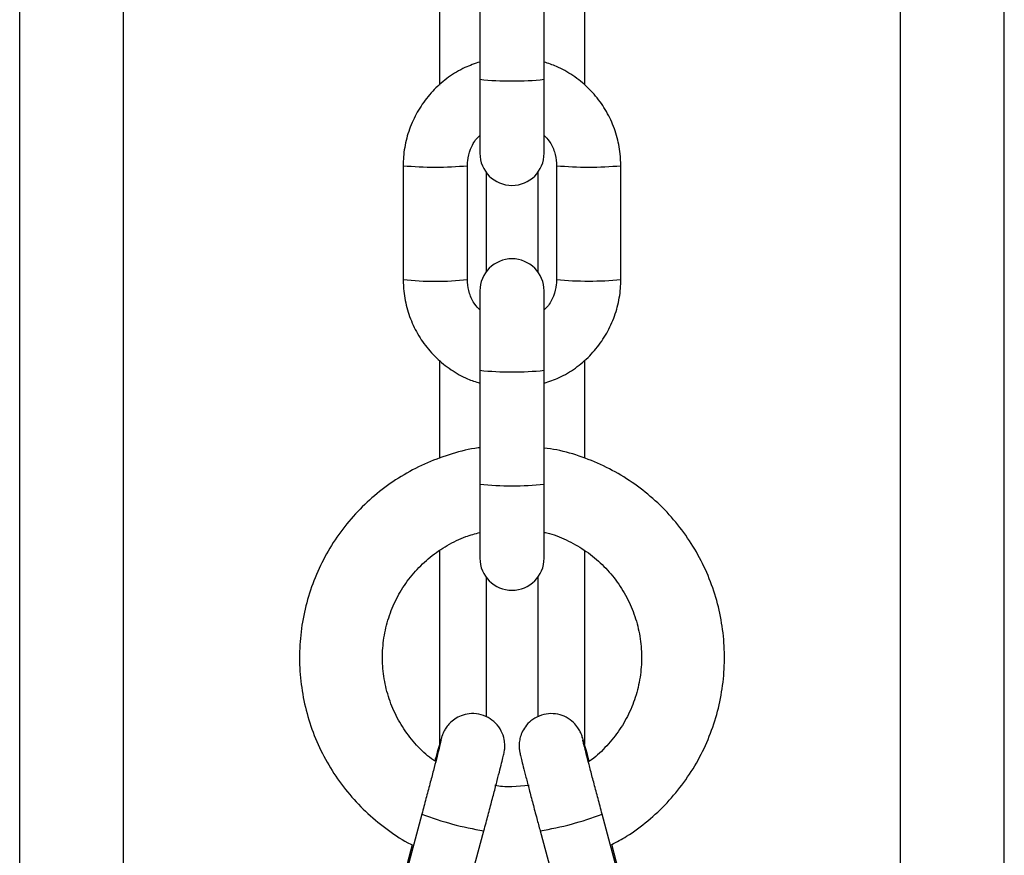
# Model space of a CAD drawing. Units: millimetres. Extents: x -3.5 to 11.7, y 1.1 to 18.4.
# Drawn here: x -0.8 to -0.7, y 13.7 to 13.8 of the extents above; entities that cross this region are included whole.
import ezdxf

# ---------------------------------------------------------------- set-up
doc = ezdxf.new("R2010")
doc.units = ezdxf.units.MM

# ---------------------------------------------------------------- blocks, each defined once
blk = doc.blocks.new('OPSHB_S029')
at = {"color": 7, "linetype": 'Continuous', "lineweight": 25}
for p, q in [((16.6273659191572, 2.097542977076898), (16.6273659191572, 3.244758328539262)), ((16.72236582855814, 2.097555665415655), (16.72236582855814, 3.244758328539262)), ((16.67176589588755, 2.304086228948961), (16.67176589588755, 2.293092927080522)), ((16.67796585182779, 2.293092927080522), (16.67796585182779, 2.304086228948961)), ((16.67176589588755, 2.293092927080522), (16.67176589588755, 2.285951187950502)), ((16.67796585182779, 2.285951187950502), (16.67796585182779, 2.293092927080522)), ((16.66436586002939, 2.284756412845979), (16.66436586002939, 2.273763110977541)), ((16.67056581596964, 2.273763110977541), (16.67056581596964, 2.284756412845979)), ((16.67916581253641, 2.284756412845979), (16.67916581253641, 2.273763110977541)), ((16.68536588768595, 2.273763110977541), (16.68536588768595, 2.284756412845979)), ((16.67236587624186, 2.284118136507402), (16.67236587624186, 2.274501314503084)), ((16.67736587147348, 2.284118136507402), (16.67736587147348, 2.274501314503084)), ((16.67176589588755, 2.272668292862306), (16.67176589588755, 2.265010034781824)), ((16.67796585182779, 2.265010034781824), (16.67796585182779, 2.272668292862306)), ((16.67176589588755, 2.265010034781824), (16.67176589588755, 2.254016732913385)), ((16.67796585182779, 2.254016732913385), (16.67796585182779, 2.265010034781824)), ((16.67176589588755, 2.254016732913385), (16.67176589588755, 2.246874993783365)), ((16.67796585182779, 2.246874993783365), (16.67796585182779, 2.254016732913385)), ((16.67236587624186, 2.245041972142587), (16.67236587624186, 2.231564363581072)), ((16.67736587147348, 2.245041972142587), (16.67736587147348, 2.231572752934824)), ((16.67653319458597, 2.224932348472009), (16.67486581425302, 2.224795406800638)), ((16.66616568188303, 2.222169062239061), (16.66331872562998, 2.211550360661874)), ((16.68641302208536, 2.211550360661874), (16.68356606583231, 2.222169062239061)), ((16.66930720429056, 2.209944760543237), (16.67215416054361, 2.220563477021585)), ((16.67757746796244, 2.220563477021585), (16.68042454342478, 2.209944760543237)), ((16.66523334602945, 2.219208261114488), (16.66361293415659, 2.213164111715685)), ((16.68612191300028, 2.213152667623888), (16.68449101070993, 2.219235485535989))]:
    blk.add_line(p, q, dxfattribs=at)
at = {"color": 8, "linetype": 'Continuous', "lineweight": 25}
for p, q in [((16.63736590962046, 2.135280272108446), (16.63736590962046, 3.244758328539262)), ((16.71236583809488, 2.135298704844843), (16.71236583809488, 3.244758328539262)), ((16.6678658447706, 2.305151453358064), (16.6678658447706, 2.292530497652422)), ((16.68186590294474, 2.305165162426363), (16.68186590294474, 2.29254420672072)), ((16.6678658447706, 2.265975332003961), (16.6678658447706, 2.256501769763361)), ((16.68186590294474, 2.26598904107226), (16.68186590294474, 2.256528636556993)), ((16.6678658447706, 2.247585734468828), (16.6678658447706, 2.228886371594797)), ((16.68186590294474, 2.247628590208421), (16.68186590294474, 2.228886729222666))]:
    blk.add_line(p, q, dxfattribs=at)
for centre, radius, start, end in [((16.67486587385767, 2.32266714939027), 0.02973624873064038, 264.0160927174293, 275.9839072825707), ((16.66746551511298, 2.318342389782572), 0.03372876683409263, 264.7271095572915, 275.2739920952183), ((16.68226617299999, 2.318343282209696), 0.03372966096149663, 264.7260464212387, 275.2728519392242), ((16.66746583799952, 2.302890030117794), 0.02929141993885091, 263.9248797013149, 276.075120298685), ((16.68226585011118, 2.307338458387619), 0.03371815811484085, 264.7247931444948, 275.2752068555052), ((16.67486587385767, 2.294584257091572), 0.02973624873064038, 264.0160927174293, 275.9839072825707), ((16.67486587385767, 2.283590955223133), 0.02973624873064038, 264.0160927174293, 275.9839072825707), ((16.67707367608566, 2.250885505645726), 0.03071831759938955, 249.2005871033468, 260.7846658997953), ((16.67266505900417, 2.250860600815884), 0.03069251238407221, 279.2099352486906, 290.8035201734397)]:
    blk.add_arc(centre, radius, start, end, dxfattribs=at)
at = {"color": 7, "linetype": 'Continuous', "lineweight": 25}
for centre, radius, start, end in [((16.67486586270431, 2.285951177320328), 0.003100000000000364, 180, 0), ((16.67486586270431, 2.272668295081473), 0.003100000000001273, 0, 180), ((16.67486586270431, 2.246874995984342), 0.003100000000001273, 180, 0)]:
    blk.add_arc(centre, radius, start, end, dxfattribs=at)
for points, knots in [([(16.67176589588755, 2.294762602192293), (16.67127780395273, 2.294597203004685), (16.67021343758208, 2.294236522320659), (16.66872591860167, 2.29332921222516), (16.66733312056814, 2.292145808123621), (16.66616992432589, 2.290731885881485), (16.6652668454926, 2.289140201548378), (16.66465632652304, 2.287416519080523), (16.6643949790043, 2.285931664551697), (16.66437290114092, 2.285040594491818), (16.66436586002939, 2.284756412845979)], [0, 0, 0, 0, 0.1157904664155883, 0.2525005427473109, 0.389210347270036, 0.5259151571902171, 0.662610270081929, 0.7993054471122047, 0.9359941368978256, 1, 1, 1, 1]), ([(16.68536588768595, 2.284756412845979), (16.68535370473066, 2.285134599989703), (16.68532198253317, 2.286119330441522), (16.684999749566, 2.287688653821476), (16.68434458492899, 2.289394981788007), (16.68339901968986, 2.290961572396498), (16.68219894697333, 2.292344348605127), (16.6807744506452, 2.293487884558942), (16.67934906759203, 2.294315469905939), (16.67836725150411, 2.294623010926387), (16.67796585182779, 2.294748744112383)], [0, 0, 0, 0, 0.0851841032939123, 0.2218038928316091, 0.3585234436773568, 0.495247260230596, 0.6319753067799898, 0.7687008659415958, 0.9054370786383014, 0.9999999999999999, 0.9999999999999999, 0.9999999999999999, 0.9999999999999999]), ([(16.67056581596964, 2.284756412845979), (16.67057078732543, 2.284911230062733), (16.67058820318445, 2.285453592126885), (16.67083377074729, 2.286358467970729), (16.67125942076538, 2.287207024050019), (16.67165526578034, 2.287575631866218), (16.67176589588755, 2.287678649765382)], [0, 0, 0, 0, 0.14314138109317, 0.5014587958698765, 0.8606685324623239, 1, 1, 1, 1]), ([(16.67796585182779, 2.287679126602541), (16.6781338891951, 2.287505494641607), (16.67857317120908, 2.287051587281837), (16.67898718615467, 2.286121157987452), (16.67915633936261, 2.285291741269191), (16.67916433438901, 2.28483994285483), (16.67916581253641, 2.284756412845979)], [0, 0, 0, 0, 0.2225286114579584, 0.5817326126136004, 0.9226693197425282, 1, 1, 1, 1]), ([(16.66436586002939, 2.273763110977541), (16.66437805123402, 2.273384935557203), (16.6644097953326, 2.272400222545855), (16.66473180510499, 2.27083084275904), (16.66538719478714, 2.269124568259883), (16.66633272911756, 2.267557995030018), (16.66753268451609, 2.266175095473898), (16.66895728965571, 2.265031678845787), (16.6703826831592, 2.264204070564972), (16.67136449576944, 2.263896518143099), (16.67176589588755, 2.263770779711137)], [0, 0, 0, 0, 0.08518167369699378, 0.2218005127131186, 0.3585240169828709, 0.4952475191971555, 0.6319693774119183, 0.7687015747747381, 0.9054369293779901, 1, 1, 1, 1]), ([(16.67176589588755, 2.270840397220979), (16.67159786214935, 2.271014033703921), (16.67115859992438, 2.271467942236939), (16.67074448193509, 2.27239838514646), (16.67057557051791, 2.273227782792617), (16.67056733802244, 2.273679580937767), (16.67056581596964, 2.273763110977541)], [0, 0, 0, 0, 0.222531882239552, 0.5817275193428396, 0.922668303872437, 1, 1, 1, 1]), ([(16.67916581253641, 2.273763110977541), (16.67916088602917, 2.273608294195526), (16.67914362711505, 2.273065928282392), (16.67889799716883, 2.272161002632799), (16.67847217294454, 2.271312602975684), (16.6780764356765, 2.270943902743909), (16.67796585182779, 2.270840874058138)], [0, 0, 0, 0, 0.143140923077845, 0.5014621544932216, 0.8606898110011354, 1, 1, 1, 1]), ([(16.67796585182779, 2.263756921631227), (16.67845394429921, 2.263922320511426), (16.67951831183925, 2.264283000522425), (16.68100582360714, 2.265190318066686), (16.68239864350582, 2.266373685883025), (16.68356165186034, 2.267787731470833), (16.68446498763544, 2.269379258510469), (16.68507520511136, 2.271103059207178), (16.6853367909832, 2.272587852441518), (16.68535885197045, 2.273478928103884), (16.68536588768595, 2.273763110977541)], [0, 0, 0, 0, 0.1157908226003502, 0.2525013194679554, 0.3892122716309204, 0.5259118121629169, 0.6626107835382625, 0.7993044352327802, 0.9359939400084459, 1, 1, 1, 1]), ([(16.67176589588755, 2.257529294234644), (16.67170689797896, 2.257523692707707), (16.67080333714782, 2.257437904572669), (16.66909470809898, 2.256979367317342), (16.66669205544414, 2.256139720291628), (16.66441943303718, 2.254974981131397), (16.66230666360772, 2.253546986334129), (16.66038775319154, 2.251865852951539), (16.65869194624835, 2.249960684885025), (16.6572452742964, 2.247860126033572), (16.65607039134099, 2.245596519902335), (16.65518477333737, 2.243205032895219), (16.65460286560753, 2.240722180038517), (16.65433277584108, 2.238186503876875), (16.6543792678992, 2.235636900104453), (16.65474161760059, 2.233112792753616), (16.65541365319447, 2.230652853524532), (16.65638581728373, 2.22829538597756), (16.65764227542238, 2.226075783457361), (16.65916518746982, 2.22403116833442), (16.66092588196986, 2.222182250909043), (16.66291687184022, 2.220597741614199), (16.66437075009387, 2.219605407322831), (16.66518729834044, 2.219229461847078), (16.66523334602945, 2.219208261114488)], [0, 0, 0, 0, 0.003470523427603536, 0.05315152862707434, 0.1028354735213281, 0.1525165941025891, 0.2021991375372411, 0.251879749770204, 0.3015594986788355, 0.3512389209094052, 0.4009161334187606, 0.4505941190325164, 0.5002703400774968, 0.5499462201418022, 0.5996217737581573, 0.6492971507250059, 0.6989716068991547, 0.7486471894101479, 0.798322900474817, 0.8479987636445512, 0.8976745249748166, 0.9473532729449547, 0.9970310877237764, 1, 1, 1, 1]), ([(16.68449101070993, 2.219235485535989), (16.68497276600689, 2.219490155512119), (16.6862050972604, 2.220141601948797), (16.68800253386641, 2.221496883595989), (16.68986422217128, 2.223236858351754), (16.69148841399917, 2.225204825914204), (16.69285836790797, 2.227355685181408), (16.69395034612873, 2.229660530096169), (16.69474856669601, 2.232082517049946), (16.69524018333775, 2.234584779505838), (16.69541808249139, 2.237128575714394), (16.69527917825573, 2.239674795262488), (16.6948257684098, 2.242184194523304), (16.69406462330628, 2.244618018519702), (16.6930079016133, 2.246938945225281), (16.69167157885065, 2.249111100072639), (16.69007625763558, 2.251100951401838), (16.68824663514394, 2.25287827715141), (16.68621064761984, 2.25441410511479), (16.68400058754921, 2.255690636908128), (16.68164711888855, 2.256666587189045), (16.67962051514857, 2.257279356650486), (16.67837245346524, 2.257445588984353), (16.67796585182779, 2.257499745231996)], [0, 0, 0, 0, 0.03189522535516447, 0.08158806617165157, 0.1312807586324896, 0.1809709117709785, 0.2306619614771482, 0.2803509408582971, 0.3300396413280062, 0.3797273146449445, 0.4294146467103823, 0.4791013173148947, 0.5287880361770761, 0.5784752386273013, 0.628161666290628, 0.6778486583879602, 0.7275368312787519, 0.7772259411582733, 0.8269154515016035, 0.8766044989389339, 0.9262968267105213, 0.9759885017325884, 1, 1, 1, 1]), ([(16.66750499825113, 2.227239525061975), (16.66724148523187, 2.227422346324545), (16.66643327092194, 2.227983072929362), (16.66529342039959, 2.229187412696717), (16.66412102882575, 2.230795373579838), (16.66323012100995, 2.232581105967199), (16.66263035449671, 2.234481992963936), (16.66234058034317, 2.236454826675924), (16.66236713222904, 2.238448403235395), (16.66270950683881, 2.240412734930885), (16.66335907119057, 2.242297985716448), (16.66429935049811, 2.244056803716319), (16.66550696225633, 2.245643649139254), (16.66695018233256, 2.24702227760821), (16.66859642674873, 2.248143781991473), (16.67021537687967, 2.248945456078161), (16.67131154028081, 2.249232435902684), (16.67176589588755, 2.249351387959848)], [0, 0, 0, 0, 0.03408295152921356, 0.1045349836418239, 0.1749924355634391, 0.2454535527126993, 0.3159202832025602, 0.386389303849402, 0.4568611644683042, 0.527333997883323, 0.5978065439636823, 0.6682765657092161, 0.7387443659786117, 0.8092073596373034, 0.8796678655049511, 0.9501227828438412, 1, 1, 1, 1]), ([(16.67796585182779, 2.249366050702463), (16.67805396855667, 2.2493496225797), (16.67879338962072, 2.249211767930262), (16.68011261104104, 2.248659253758831), (16.68185796795839, 2.247707896787631), (16.6834201470185, 2.246463197650826), (16.68476801866674, 2.244994693919523), (16.68586519948437, 2.243329183733238), (16.68668466449819, 2.241511549673248), (16.68720549958195, 2.239586940868264), (16.68741469028006, 2.237604126737949), (16.68730659775039, 2.235613325146858), (16.68688460164159, 2.233664179288041), (16.68615727305584, 2.231808634074639), (16.68514994462586, 2.230083689553737), (16.68386346237614, 2.228569675433334), (16.68287061958151, 2.227604612793527), (16.6822716415995, 2.227231406221051), (16.6822348556959, 2.227208485943208)], [0, 0, 0, 0, 0.0095249116566502, 0.07992716497699329, 0.150331348310165, 0.2207390957472233, 0.2911507019134434, 0.3615649762204755, 0.4319839918944058, 0.5024078449716578, 0.5728348674954596, 0.6432636041981392, 0.7136932828698948, 0.7841230510367763, 0.8545496386158391, 0.9249723049399687, 0.995392215359021, 1, 1, 1, 1]), ([(16.67215416054361, 2.220563477021585), (16.67222342221291, 2.220822090221134), (16.67242496984542, 2.221574640347114), (16.67275394101327, 2.222811693216443), (16.67311975239383, 2.224197811630745), (16.67344531360979, 2.225443529499842), (16.67371708405969, 2.226497443376445), (16.67392508598093, 2.227321222808257), (16.6740405234809, 2.227796783235988), (16.67409591275893, 2.228049012865029), (16.67413251202649, 2.228232796751342), (16.67416780527444, 2.228503351594497), (16.67418462435441, 2.22888109630361), (16.67412212079145, 2.229471579825201), (16.67386351931029, 2.230228655960616), (16.67332014516293, 2.230977172119253), (16.67256331058704, 2.231543653948336), (16.67167782721728, 2.231862878650588), (16.67076956552339, 2.23189950662703), (16.66997128438558, 2.231702308308684), (16.66934645278499, 2.231374530145274), (16.66887685092431, 2.23098409994958), (16.66854619838247, 2.230588562102582), (16.66833549150803, 2.230240995955626), (16.66822121062225, 2.229994992983791), (16.66816203822665, 2.229846686941471), (16.66811435082442, 2.229714011262274), (16.66805611958327, 2.229535640763004), (16.66796278566264, 2.22922705531704), (16.66778213936911, 2.228598943698614), (16.66759338396375, 2.227927963314812), (16.66745201678552, 2.227415729492293), (16.66742035965555, 2.227301022154222)], [0, 0, 0, 0, 0.03049779689130321, 0.0887469047867235, 0.1470848202408041, 0.2054811166704263, 0.2639968465524504, 0.3228042557403012, 0.382496978653, 0.4144839727116265, 0.4336920563114878, 0.4434907703959081, 0.4582479519281084, 0.4784743166750922, 0.5115999024377345, 0.5482714024116078, 0.582265716850422, 0.6179402243967242, 0.653957053163925, 0.684269775331803, 0.7106967988547603, 0.7337846809909185, 0.7535410120407351, 0.769586329192748, 0.7807933137213524, 0.7889219499316651, 0.7992710603076151, 0.8199038441586275, 0.8651173217472615, 0.9222151036844468, 0.9825812002498593, 1, 1, 1, 1]), ([(16.68232199768656, 2.227263292414079), (16.68230906446385, 2.227310226678981), (16.68218700858321, 2.227753163690011), (16.68200502625425, 2.228402839556963), (16.68178927165715, 2.229158799109371), (16.68168090703418, 2.229519932745404), (16.68160929579196, 2.229738932612179), (16.68154555417524, 2.229910251646231), (16.68143746848338, 2.230161723358776), (16.68120712524794, 2.230568189512212), (16.6807758732327, 2.231079371707835), (16.68012461965552, 2.231549944075539), (16.67928779941573, 2.231850901682208), (16.67837646024142, 2.231906914002991), (16.67746632481791, 2.231685520922781), (16.67670220249508, 2.231228259761281), (16.67615366825655, 2.230648722057538), (16.67581027057642, 2.230053664872628), (16.67562467886225, 2.22948967910628), (16.67555398054057, 2.228998071323019), (16.67555521285291, 2.228614849091116), (16.6755800872406, 2.228371612742137), (16.67560240675786, 2.228224323933262), (16.67562945571828, 2.228078941783622), (16.67567497379693, 2.227868508558402), (16.67576683963532, 2.227482726118922), (16.67594935153645, 2.226753505716204), (16.67620226137271, 2.225768602116602), (16.67651658548763, 2.224560814409358), (16.67687407813102, 2.223203641855378), (16.67723405272361, 2.221846813381433), (16.67747206683541, 2.220957359073452), (16.67757746796244, 2.220563477021585)], [0, 0, 0, 0, 0.006925326163047593, 0.06535701179725205, 0.1241838704542866, 0.1844553843242355, 0.2065108050765855, 0.2174532837390007, 0.2280540260205889, 0.2462871156263673, 0.2709204569013081, 0.3042214926283423, 0.3363542030710577, 0.3708799014746604, 0.4065579443326737, 0.4412415449188802, 0.4706641318937654, 0.4963886718897653, 0.5188089184425142, 0.537869445364614, 0.5531063314333042, 0.5632750660815682, 0.571409385177491, 0.5827068004917184, 0.6072754710791135, 0.6626037470653151, 0.7190485704585304, 0.7785895652071615, 0.8371966242781098, 0.8955182631132366, 0.9537317651245786, 1, 1, 1, 1]), ([(16.66802486996286, 2.229309504968057), (16.66802503860819, 2.229310325481435), (16.66802854121008, 2.229327366743689), (16.66800622282491, 2.229223693811889), (16.66794164689847, 2.228955059652378), (16.66779893951477, 2.228381804645267), (16.66757739520901, 2.2275160370354), (16.66728698669542, 2.226398071741585), (16.66694525384716, 2.225097323089301), (16.66656598677557, 2.22366546666666), (16.66630012262678, 2.222671623481745), (16.66616568188303, 2.222169062239061)], [0, 0, 0, 0, 0.003192112442561131, 0.06629716201928139, 0.1635122797460288, 0.2890356017792833, 0.4267136257829663, 0.5681204512466057, 0.7106921354091277, 0.8537043649924875, 1, 1, 1, 1]), ([(16.68356606583231, 2.222169062239061), (16.68349731822579, 2.222425722866262), (16.68329728750061, 2.223172512662074), (16.68297103014422, 2.224399684860998), (16.68260873856386, 2.225771645313159), (16.68228807965326, 2.226999484855639), (16.68202390676785, 2.228023252646324), (16.68183461083228, 2.22877425045948), (16.68174127339441, 2.229153800331858), (16.68170434213309, 2.229322818595335), (16.68170882004958, 2.229299617294544), (16.68170973877542, 2.229294857126604)], [0, 0, 0, 0, 0.07490661627963756, 0.2179512206526559, 0.3611164979466785, 0.504113021089874, 0.6467352286605071, 0.7884667839673308, 0.9101476835051393, 0.9815651654266807, 1, 1, 1, 1]), ([(16.67486581425302, 2.224795406800638), (16.67456252563849, 2.224796931774051), (16.6740034955221, 2.224799742649282), (16.67345358138229, 2.224898894944943), (16.67320201019876, 2.224944254499803)], [0, 0, 0, 0, 0.5425264322967022, 0.9999999999999999, 0.9999999999999999, 0.9999999999999999, 0.9999999999999999])]:
    blk.add_open_spline(points, degree=3, knots=knots, dxfattribs=at)

msp = doc.modelspace()

# ---------------------------------------------------------------- block references
msp.add_blockref('OPSHB_S029', (-17.41346310701642, 11.49802452609351))

doc.saveas('drawing.dxf')
